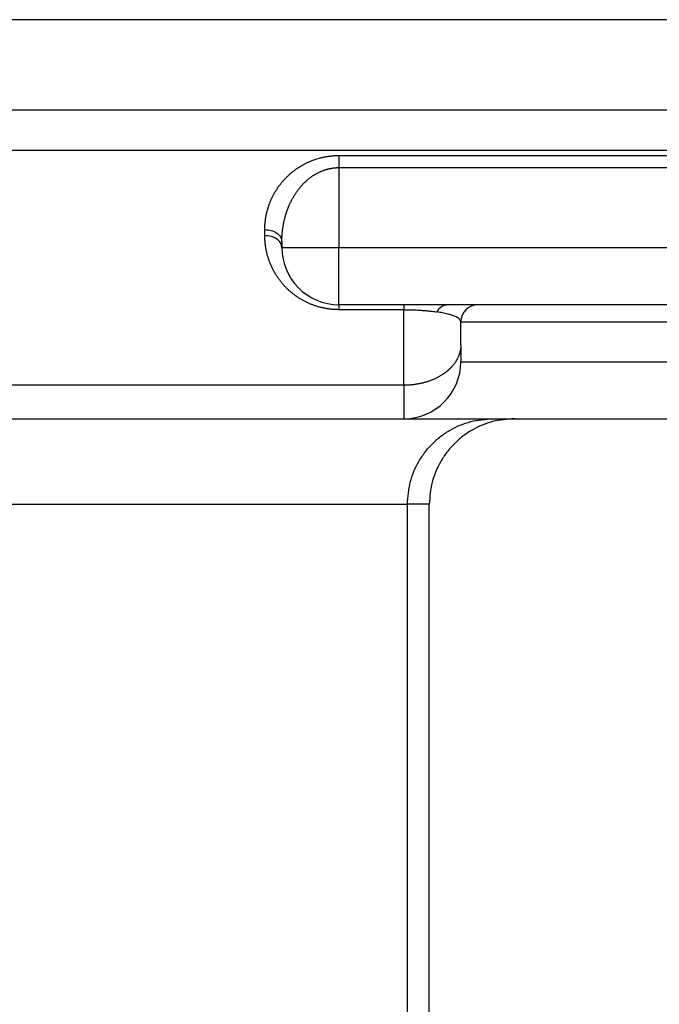
# Model space of a CAD drawing. Units: millimetres. Extents: x -285 to 270, y 13 to 414.
# Drawn here: x 81 to 92, y 237 to 254 of the extents above; entities that cross this region are included whole.
import ezdxf

# ---------------------------------------------------------------- set-up
doc = ezdxf.new("R2010")
doc.units = ezdxf.units.MM
doc.layers.add('1', color=7, linetype='Continuous')
doc.styles.add('CONVERTER_14', font='simplex.shx', dxfattribs={"width": 0.95})
doc.dimstyles.new('ME10_DIM_12', dxfattribs={"dimtxt": 3, "dimasz": 3, "dimexe": 1, "dimexo": 0.5, "dimgap": 2, "dimtad": 1, "dimzin": 12, "dimdsep": 46, "dimtxsty": 'CONVERTER_14', "dimsah": 1, "dimcen": 0.09, "dimclrd": 2, "dimclre": 2, "dimclrt": 4, "dimadec": 0, "dimazin": 0, "dimtfac": 1, "dimtdec": 4, "dimtix": 1, "dimtmove": 0, "dimatfit": 3, "dimfxl": 1, "dimtolj": 1, "dimtzin": 0, "dimarcsym": 0})
doc.dimstyles.new('ME10_DIM_13', dxfattribs={"dimtxt": 3, "dimasz": 3, "dimexe": 1, "dimexo": 0.5, "dimgap": 2, "dimtad": 1, "dimzin": 12, "dimdsep": 46, "dimtxsty": 'CONVERTER_14', "dimsah": 1, "dimcen": 0.09, "dimclrd": 2, "dimclre": 2, "dimclrt": 4, "dimadec": 0, "dimazin": 0, "dimtfac": 1, "dimtdec": 4, "dimtix": 1, "dimtmove": 0, "dimatfit": 3, "dimfxl": 1, "dimtolj": 1, "dimtzin": 0, "dimarcsym": 0})

# ---------------------------------------------------------------- blocks, each defined once
blk = doc.blocks.new('*D6')
at = {"layer": '1', "color": 2, "linetype": 'Continuous'}
for p, q in [((-17.738, 251.977), (-17.738, 199.196)), ((100.63, 251.977), (100.63, 199.196)), ((100.63, 200.196), (-17.738, 200.196))]:
    blk.add_line(p, q, dxfattribs=at)
at = {"layer": '1', "color": 2}
for points in [[(-14.738, 200.591), (-14.738, 199.801), (-17.738, 200.196)], [(97.63, 199.801), (97.63, 200.591), (100.63, 200.196)]]:
    blk.add_solid(points, dxfattribs=at)
at = {"layer": '1', "color": 4, "insert": (36.721, 202.496), "char_height": 3, "attachment_point": 7, "rotation": 0.0003, "line_spacing_factor": 0.60024, "style": 'CONVERTER_14'}
blk.add_mtext('118,5', dxfattribs=at)
blk = doc.blocks.new('*D7')
at = {"layer": '1', "color": 2, "linetype": 'Continuous'}
for p, q in [((85.064, 329.569), (146.652, 329.569)), ((145.652, 220.094), (145.652, 329.569)), ((81.704, 220.094), (146.652, 220.094))]:
    blk.add_line(p, q, dxfattribs=at)
at = {"layer": '1', "color": 2}
for points in [[(146.047, 326.569), (145.257, 326.569), (145.652, 329.569)], [(145.257, 223.094), (146.047, 223.094), (145.652, 220.094)]]:
    blk.add_solid(points, dxfattribs=at)
at = {"layer": '1', "color": 4, "insert": (143.652, 263.562), "char_height": 3, "attachment_point": 7, "rotation": 90, "line_spacing_factor": 0.60024, "style": 'CONVERTER_14'}
blk.add_mtext('110', dxfattribs=at)

msp = doc.modelspace()

# ---------------------------------------------------------------- linework, layer by layer
at = {"color": 7, "linetype": 'Continuous'}
for p, q in [((92.543, 254.094), (-9.651, 254.094)), ((85.613, 250.199), (85.613, 250.094)), ((87.753, 249.094), (86.613, 249.094)), ((88.51, 249.094), (87.753, 249.094)), ((89.053, 249.094), (88.51, 249.094)), ((91.798, 249.094), (89.053, 249.094)), ((92.648, 249.094), (91.798, 249.094)), ((88.753, 248.387), (88.753, 248.794)), ((88.753, 248.387), (88.753, 248.094)), ((80.817, 247.094), (87.753, 247.094)), ((87.753, 247.094), (89.314, 247.094)), ((89.314, 247.094), (89.7, 247.094)), ((89.7, 247.094), (93.753, 247.094)), ((88.199, 220.34), (88.199, 245.594))]:
    msp.add_line(p, q, dxfattribs=at)
at = {"color": 2, "linetype": 'Continuous'}
for p, q in [((86.613, 251.499), (86.613, 250.094)), ((85.313, 250.306), (85.313, 250.411)), ((86.613, 250.094), (85.613, 250.094)), ((86.613, 249.094), (86.613, 250.094)), ((93.037, 250.094), (86.613, 250.094)), ((87.753, 249.006), (86.613, 249.006)), ((87.753, 247.68), (87.753, 249.006)), ((88.753, 248.794), (93.753, 248.794)), ((88.753, 248.094), (93.753, 248.094)), ((87.753, 247.68), (87.753, 247.094)), ((80.817, 245.594), (87.815, 245.594)), ((88.199, 245.594), (87.815, 245.594)), ((87.815, 220.273), (87.815, 245.594))]:
    msp.add_line(p, q, dxfattribs=at)
at = {"color": 7, "linetype": 'Continuous'}
for centre, radius, start, end in [((86.613, 250.094), 1, 180, 270), ((89.053, 248.794), 0.3, 90.9501, 180), ((89.053, 248.794), 0.3, 90, 90.9501), ((87.753, 248.094), 1, 270, 0)]:
    msp.add_arc(centre, radius, start, end, dxfattribs=at)
at = {"color": 2, "linetype": 'Continuous'}
for points, knots in [([(92.823, 252.509), (92.792, 252.509), (92.731, 252.509), (92.663, 252.509), (92.616, 252.509), (92.593, 252.509), (92.569, 252.509), (92.544, 252.509), (92.519, 252.509), (92.493, 252.509), (92.467, 252.509), (92.432, 252.509), (92.389, 252.509), (92.336, 252.508), (92.284, 252.508), (92.24, 252.508), (92.205, 252.508), (92.179, 252.508), (92.153, 252.508), (92.126, 252.508), (92.1, 252.508), (92.074, 252.508), (92.048, 252.508), (92.021, 252.508), (91.995, 252.508), (91.969, 252.508), (91.943, 252.508), (91.916, 252.508), (91.89, 252.508), (91.864, 252.508), (91.838, 252.508), (91.803, 252.508), (91.759, 252.508), (91.706, 252.508), (91.654, 252.508), (91.584, 252.508), (91.496, 252.508), (91.391, 252.508), (91.286, 252.508), (91.076, 252.508), (90.761, 252.508), (90.34, 252.508), (89.92, 252.508), (89.36, 252.508), (88.659, 252.508), (87.819, 252.508), (86.978, 252.508), (85.857, 252.508), (84.456, 252.508), (82.775, 252.508), (81.094, 252.508), (79.413, 252.508), (77.732, 252.508), (76.05, 252.508), (74.369, 252.508), (72.128, 252.508), (69.326, 252.508), (67.084, 252.508), (65.963, 252.508)], [0, 0, 0, 0, 0.09138, 0.18276, 0.206131, 0.229502, 0.253741, 0.27798, 0.303428, 0.328876, 0.355123, 0.38137, 0.433877, 0.486385, 0.53887, 0.591355, 0.617589, 0.643823, 0.670053, 0.696284, 0.722518, 0.748751, 0.774991, 0.801231, 0.827482, 0.853733, 0.880002, 0.90627, 0.932539, 0.958809, 0.985077, 1.011345, 1.063881, 1.116417, 1.168953, 1.221489, 1.326562, 1.431634, 1.536706, 1.641778, 2.062067, 2.482356, 2.902645, 3.322935, 4.163513, 5.004091, 5.844669, 6.685247, 8.366403, 10.047559, 11.728716, 13.409872, 15.091028, 16.772184, 18.45334, 20.134497, 23.496809, 26.859121, 26.859121, 26.859121, 26.859121]), ([(92.93, 251.8), (92.887, 251.8), (92.801, 251.8), (92.705, 251.801), (92.641, 251.801), (92.61, 251.801), (92.58, 251.801), (92.555, 251.801), (92.536, 251.801), (92.522, 251.801), (92.508, 251.801), (92.495, 251.801), (92.482, 251.801), (92.468, 251.801), (92.455, 251.801), (92.411, 251.801), (92.337, 251.801), (92.232, 251.801), (92.127, 251.801), (92.039, 251.801), (91.969, 251.801), (91.916, 251.801), (91.864, 251.801), (91.811, 251.801), (91.759, 251.801), (91.706, 251.801), (91.654, 251.801), (91.584, 251.801), (91.496, 251.801), (91.391, 251.801), (91.286, 251.801), (91.076, 251.801), (90.761, 251.801), (90.34, 251.801), (89.92, 251.801), (89.36, 251.801), (88.659, 251.801), (87.819, 251.801), (86.978, 251.801), (85.857, 251.801), (84.456, 251.801), (82.775, 251.801), (81.094, 251.801), (79.413, 251.801), (77.732, 251.801), (76.05, 251.801), (74.369, 251.801), (72.968, 251.801), (71.848, 251.801), (71.007, 251.801), (70.166, 251.801), (69.046, 251.801), (67.645, 251.801), (66.524, 251.801), (65.963, 251.801)], [0, 0, 0, 0, 0.12894, 0.257879, 0.289197, 0.320515, 0.350319, 0.380123, 0.394279, 0.408435, 0.421997, 0.435559, 0.448704, 0.461848, 0.474985, 0.488121, 0.593275, 0.698429, 0.803633, 0.908837, 0.961392, 1.013946, 1.066479, 1.119013, 1.171549, 1.224085, 1.276621, 1.329157, 1.43423, 1.539302, 1.644374, 1.749446, 2.169735, 2.590024, 3.010313, 3.430603, 4.271181, 5.111759, 5.952337, 6.792915, 8.474071, 10.155227, 11.836384, 13.51754, 15.198696, 16.879852, 18.561008, 20.242165, 21.082743, 21.923321, 22.763899, 23.604477, 25.285633, 26.966789, 26.966789, 26.966789, 26.966789]), ([(85.313, 250.411), (85.313, 250.421), (85.313, 250.441), (85.314, 250.463), (85.314, 250.476), (85.314, 250.48), (85.315, 250.484), (85.315, 250.494), (85.316, 250.508), (85.318, 250.528), (85.32, 250.547), (85.322, 250.567), (85.324, 250.586), (85.327, 250.606), (85.33, 250.625), (85.334, 250.644), (85.337, 250.664), (85.341, 250.683), (85.346, 250.702), (85.35, 250.722), (85.355, 250.741), (85.36, 250.76), (85.366, 250.779), (85.372, 250.798), (85.378, 250.817), (85.384, 250.836), (85.391, 250.855), (85.398, 250.874), (85.405, 250.893), (85.413, 250.911), (85.421, 250.93), (85.429, 250.949), (85.438, 250.967), (85.446, 250.986), (85.456, 251.004), (85.465, 251.022), (85.475, 251.04), (85.484, 251.057), (85.495, 251.074), (85.505, 251.091), (85.516, 251.109), (85.527, 251.126), (85.538, 251.142), (85.55, 251.159), (85.561, 251.176), (85.574, 251.192), (85.586, 251.209), (85.599, 251.225), (85.612, 251.241), (85.626, 251.257), (85.64, 251.273), (85.654, 251.289), (85.668, 251.305), (85.683, 251.32), (85.698, 251.335), (85.714, 251.35), (85.73, 251.365), (85.746, 251.38), (85.762, 251.394), (85.779, 251.409), (85.796, 251.423), (85.814, 251.437), (85.832, 251.45), (85.85, 251.464), (85.868, 251.477), (85.887, 251.49), (85.907, 251.503), (85.926, 251.515), (85.946, 251.527), (85.965, 251.538), (85.985, 251.55), (86.006, 251.561), (86.026, 251.571), (86.047, 251.582), (86.069, 251.592), (86.098, 251.605), (86.134, 251.62), (86.18, 251.637), (86.226, 251.652), (86.265, 251.664), (86.296, 251.672), (86.319, 251.677), (86.343, 251.683), (86.367, 251.687), (86.39, 251.692), (86.414, 251.696), (86.438, 251.699), (86.463, 251.702), (86.487, 251.705), (86.511, 251.707), (86.536, 251.709), (86.561, 251.71), (86.587, 251.711), (86.604, 251.711), (86.613, 251.711)], [0, 0, 0, 0, 0.030158, 0.060317, 0.064752, 0.069187, 0.073624, 0.07806, 0.097596, 0.117132, 0.136698, 0.156263, 0.175859, 0.195455, 0.215101, 0.234747, 0.25444, 0.274132, 0.293895, 0.313658, 0.333472, 0.353285, 0.373191, 0.393097, 0.413081, 0.433065, 0.453164, 0.473263, 0.493455, 0.513647, 0.533977, 0.554307, 0.574749, 0.595191, 0.615797, 0.636402, 0.65627, 0.676138, 0.69618, 0.716222, 0.736399, 0.756575, 0.77695, 0.797325, 0.817847, 0.838368, 0.859114, 0.879859, 0.900772, 0.921684, 0.942848, 0.964011, 0.985291, 1.00657, 1.028127, 1.049683, 1.071435, 1.093187, 1.115243, 1.137298, 1.159551, 1.181804, 1.204385, 1.226967, 1.249766, 1.272565, 1.295714, 1.318863, 1.341612, 1.364361, 1.387457, 1.410553, 1.433848, 1.457143, 1.480806, 1.50447, 1.552368, 1.600271, 1.649399, 1.698523, 1.722393, 1.746261, 1.770392, 1.794522, 1.818752, 1.842981, 1.867388, 1.891794, 1.916258, 1.940724, 1.965285, 1.989844, 2.01592, 2.041996, 2.041996, 2.041996, 2.041996]), ([(86.613, 251.711), (86.627, 251.711), (86.656, 251.711), (86.903, 251.711), (87.354, 251.711), (88.01, 251.711), (88.666, 251.711), (89.216, 251.711), (89.66, 251.711), (89.998, 251.711), (90.337, 251.711), (90.619, 251.711), (90.845, 251.711), (91.014, 251.711), (91.183, 251.711), (91.324, 251.711), (91.437, 251.711), (91.522, 251.711), (91.607, 251.711), (91.677, 251.711), (91.734, 251.711), (91.776, 251.711), (91.818, 251.711), (91.853, 251.711), (91.882, 251.711), (91.903, 251.711), (91.924, 251.711), (91.945, 251.711), (91.966, 251.711), (91.987, 251.711), (92.009, 251.711), (92.037, 251.711), (92.072, 251.711), (92.114, 251.711), (92.157, 251.711), (92.199, 251.711), (92.241, 251.711), (92.283, 251.711), (92.326, 251.711), (92.382, 251.711), (92.453, 251.711), (92.537, 251.712), (92.622, 251.712), (92.691, 251.712), (92.744, 251.712), (92.78, 251.712), (92.817, 251.712), (92.856, 251.712), (92.897, 251.712), (92.926, 251.712), (92.941, 251.712)], [0, 0, 0, 0, 0.043122, 0.086243, 0.741837, 1.397431, 2.053025, 2.708619, 3.047196, 3.385773, 3.724351, 4.062928, 4.232216, 4.401505, 4.570794, 4.740082, 4.824727, 4.909371, 4.994015, 5.07866, 5.120982, 5.163304, 5.205626, 5.247948, 5.26911, 5.290271, 5.311432, 5.332593, 5.353751, 5.374909, 5.396064, 5.417218, 5.459494, 5.50177, 5.544042, 5.586315, 5.628601, 5.670888, 5.713181, 5.755474, 5.840121, 5.924768, 6.009435, 6.094102, 6.130931, 6.167761, 6.204596, 6.241432, 6.284729, 6.328025, 6.328025, 6.328025, 6.328025]), ([(86.613, 251.711), (86.613, 251.703), (86.613, 251.688), (86.613, 251.669), (86.613, 251.653), (86.613, 251.64), (86.613, 251.627), (86.613, 251.613), (86.613, 251.6), (86.613, 251.585), (86.613, 251.571), (86.613, 251.552), (86.613, 251.528), (86.613, 251.508), (86.613, 251.499)], [0, 0, 0, 0, 0.0224922, 0.0449845, 0.0576902, 0.0703958, 0.0838613, 0.0973267, 0.1113588, 0.1253908, 0.1397788, 0.1541669, 0.1831492, 0.2121315, 0.2121315, 0.2121315, 0.2121315]), ([(85.613, 250.199), (85.613, 250.212), (85.613, 250.238), (85.614, 250.271), (85.615, 250.299), (85.617, 250.32), (85.619, 250.343), (85.621, 250.365), (85.623, 250.389), (85.626, 250.412), (85.629, 250.436), (85.633, 250.46), (85.637, 250.483), (85.641, 250.505), (85.645, 250.526), (85.649, 250.547), (85.654, 250.567), (85.658, 250.586), (85.663, 250.605), (85.669, 250.629), (85.677, 250.658), (85.688, 250.694), (85.699, 250.728), (85.711, 250.762), (85.724, 250.795), (85.736, 250.825), (85.748, 250.851), (85.758, 250.873), (85.768, 250.895), (85.778, 250.916), (85.789, 250.936), (85.799, 250.955), (85.809, 250.973), (85.819, 250.99), (85.829, 251.007), (85.839, 251.023), (85.85, 251.04), (85.861, 251.057), (85.873, 251.074), (85.886, 251.091), (85.899, 251.109), (85.913, 251.128), (85.928, 251.146), (85.943, 251.165), (85.959, 251.183), (85.974, 251.2), (85.988, 251.214), (85.999, 251.226), (86.012, 251.238), (86.025, 251.251), (86.038, 251.263), (86.053, 251.276), (86.068, 251.289), (86.083, 251.302), (86.1, 251.315), (86.117, 251.328), (86.134, 251.34), (86.153, 251.353), (86.173, 251.366), (86.193, 251.379), (86.214, 251.391), (86.236, 251.403), (86.257, 251.414), (86.279, 251.424), (86.301, 251.434), (86.323, 251.443), (86.345, 251.452), (86.366, 251.459), (86.385, 251.465), (86.401, 251.469), (86.417, 251.474), (86.432, 251.477), (86.447, 251.481), (86.461, 251.484), (86.475, 251.486), (86.489, 251.489), (86.503, 251.491), (86.518, 251.493), (86.534, 251.495), (86.546, 251.496), (86.554, 251.497), (86.558, 251.497), (86.562, 251.497), (86.565, 251.497), (86.567, 251.497), (86.568, 251.497), (86.569, 251.497), (86.57, 251.498), (86.571, 251.498), (86.572, 251.498), (86.573, 251.498), (86.574, 251.498), (86.575, 251.498), (86.577, 251.498), (86.579, 251.498), (86.586, 251.498), (86.597, 251.498), (86.607, 251.499), (86.613, 251.499)], [0, 0, 0, 0, 0.039208, 0.078416, 0.099878, 0.12134, 0.143959, 0.166579, 0.190301, 0.214024, 0.238223, 0.262421, 0.285315, 0.308208, 0.329753, 0.351298, 0.371445, 0.391592, 0.410286, 0.42898, 0.46577, 0.502561, 0.538718, 0.574874, 0.610395, 0.645916, 0.670976, 0.696035, 0.719603, 0.743171, 0.765224, 0.787278, 0.807788, 0.828298, 0.847226, 0.866154, 0.885899, 0.905644, 0.926907, 0.94817, 0.970817, 0.993464, 1.017374, 1.041285, 1.066353, 1.091421, 1.1079, 1.124378, 1.142144, 1.15991, 1.178857, 1.197804, 1.217837, 1.23787, 1.258906, 1.279941, 1.301909, 1.323877, 1.348358, 1.372839, 1.397114, 1.42139, 1.44549, 1.46959, 1.493549, 1.517509, 1.541366, 1.565222, 1.582679, 1.600135, 1.616308, 1.63248, 1.647319, 1.662158, 1.675601, 1.689044, 1.70401, 1.718976, 1.735224, 1.751473, 1.755383, 1.759293, 1.763202, 1.767111, 1.768088, 1.769064, 1.770044, 1.771024, 1.772135, 1.773247, 1.774092, 1.774937, 1.776894, 1.77885, 1.780807, 1.782763, 1.798419, 1.814075, 1.814075, 1.814075, 1.814075]), ([(86.613, 251.499), (87.14, 251.499), (88.195, 251.499), (89.381, 251.499), (90.172, 251.499), (90.568, 251.499), (90.963, 251.499), (91.26, 251.499), (91.457, 251.499), (91.556, 251.499), (91.655, 251.499), (91.738, 251.499), (91.803, 251.499), (91.853, 251.499), (91.902, 251.499), (91.95, 251.499), (91.997, 251.499), (92.045, 251.499), (92.096, 251.499), (92.166, 251.499), (92.252, 251.499), (92.352, 251.499), (92.45, 251.499), (92.53, 251.499), (92.595, 251.499), (92.644, 251.5), (92.693, 251.5), (92.735, 251.5), (92.768, 251.5), (92.792, 251.5), (92.817, 251.5), (92.85, 251.5), (92.891, 251.5), (92.924, 251.5), (92.94, 251.5)], [0, 0, 0, 0, 1.58198, 3.163961, 3.559456, 3.954951, 4.350447, 4.745942, 4.844816, 4.94369, 5.042563, 5.141437, 5.190874, 5.240311, 5.289748, 5.339185, 5.384179, 5.429173, 5.483091, 5.53701, 5.639621, 5.742232, 5.837419, 5.932605, 5.982042, 6.031479, 6.080893, 6.130306, 6.155011, 6.179716, 6.204418, 6.229121, 6.278472, 6.327824, 6.327824, 6.327824, 6.327824]), ([(85.313, 250.411), (85.35, 250.408), (85.425, 250.402), (85.521, 250.358), (85.596, 250.289), (85.607, 250.229), (85.613, 250.199)], [0, 0, 0, 0, 0.1118029, 0.2235615, 0.3132007, 0.4025169, 0.4025169, 0.4025169, 0.4025169]), ([(85.613, 250.094), (85.607, 250.124), (85.596, 250.184), (85.521, 250.253), (85.425, 250.298), (85.35, 250.303), (85.313, 250.306)], [0, 0, 0, 0, 0.0893162, 0.1789554, 0.290714, 0.402517, 0.402517, 0.402517, 0.402517]), ([(86.613, 249.006), (86.604, 249.006), (86.586, 249.007), (86.563, 249.007), (86.544, 249.008), (86.527, 249.009), (86.511, 249.01), (86.493, 249.012), (86.472, 249.014), (86.45, 249.016), (86.428, 249.019), (86.404, 249.023), (86.378, 249.027), (86.351, 249.033), (86.324, 249.039), (86.297, 249.045), (86.27, 249.052), (86.244, 249.059), (86.218, 249.067), (86.192, 249.076), (86.166, 249.085), (86.141, 249.095), (86.117, 249.104), (86.092, 249.115), (86.068, 249.126), (86.044, 249.137), (86.021, 249.148), (85.998, 249.16), (85.976, 249.172), (85.955, 249.185), (85.934, 249.197), (85.914, 249.21), (85.893, 249.223), (85.874, 249.237), (85.854, 249.25), (85.835, 249.264), (85.816, 249.279), (85.798, 249.293), (85.78, 249.308), (85.762, 249.323), (85.745, 249.338), (85.728, 249.353), (85.712, 249.369), (85.696, 249.384), (85.681, 249.4), (85.666, 249.415), (85.652, 249.43), (85.639, 249.445), (85.625, 249.461), (85.612, 249.476), (85.599, 249.492), (85.587, 249.508), (85.574, 249.524), (85.562, 249.54), (85.551, 249.556), (85.539, 249.573), (85.528, 249.589), (85.518, 249.605), (85.507, 249.622), (85.497, 249.639), (85.487, 249.656), (85.477, 249.673), (85.468, 249.69), (85.459, 249.707), (85.45, 249.724), (85.442, 249.741), (85.434, 249.758), (85.426, 249.776), (85.418, 249.793), (85.411, 249.81), (85.404, 249.828), (85.397, 249.846), (85.39, 249.863), (85.384, 249.881), (85.378, 249.899), (85.372, 249.918), (85.366, 249.938), (85.359, 249.96), (85.354, 249.982), (85.348, 250.004), (85.343, 250.026), (85.338, 250.048), (85.334, 250.07), (85.33, 250.092), (85.327, 250.114), (85.324, 250.136), (85.321, 250.158), (85.319, 250.178), (85.317, 250.197), (85.316, 250.213), (85.315, 250.23), (85.314, 250.251), (85.313, 250.276), (85.313, 250.296), (85.313, 250.306)], [0, 0, 0, 0, 0.026284, 0.052568, 0.06898, 0.085392, 0.101767, 0.118142, 0.1405, 0.162859, 0.18509, 0.207321, 0.235352, 0.263384, 0.291121, 0.318859, 0.346417, 0.373975, 0.401158, 0.428341, 0.455335, 0.48233, 0.508904, 0.535478, 0.561807, 0.588136, 0.614031, 0.639926, 0.664649, 0.689372, 0.713696, 0.73802, 0.762104, 0.786187, 0.809892, 0.833596, 0.857081, 0.880566, 0.903697, 0.926829, 0.949736, 0.972643, 0.995228, 1.017812, 1.038735, 1.059659, 1.080324, 1.10099, 1.121487, 1.141984, 1.16225, 1.182516, 1.202632, 1.222748, 1.242657, 1.262566, 1.282336, 1.302105, 1.321691, 1.341277, 1.360768, 1.380258, 1.399587, 1.418917, 1.438135, 1.457353, 1.476432, 1.495511, 1.514495, 1.533479, 1.552344, 1.571208, 1.58999, 1.608773, 1.627454, 1.646136, 1.668843, 1.69155, 1.714138, 1.736727, 1.759237, 1.781747, 1.804169, 1.826592, 1.84896, 1.871329, 1.893642, 1.915953, 1.932445, 1.948936, 1.96541, 1.981883, 2.011943, 2.042003, 2.042003, 2.042003, 2.042003]), ([(86.613, 249.094), (86.613, 249.09), (86.613, 249.083), (86.613, 249.064), (86.613, 249.039), (86.613, 249.017), (86.613, 249.006)], [0, 0, 0, 0, 0.01141805, 0.0228361, 0.05535203, 0.08786796, 0.08786796, 0.08786796, 0.08786796]), ([(87.753, 249.094), (87.753, 249.094), (87.753, 249.094), (87.753, 249.094), (87.753, 249.094), (87.753, 249.094), (87.753, 249.094), (87.753, 249.093), (87.753, 249.093), (87.753, 249.093), (87.753, 249.093), (87.753, 249.093), (87.753, 249.093), (87.753, 249.092), (87.753, 249.092), (87.753, 249.092), (87.753, 249.092), (87.753, 249.091), (87.753, 249.091), (87.753, 249.091), (87.753, 249.09), (87.753, 249.09), (87.753, 249.09), (87.753, 249.089), (87.753, 249.089), (87.753, 249.088), (87.753, 249.088), (87.753, 249.087), (87.753, 249.087), (87.753, 249.086), (87.753, 249.086), (87.753, 249.085), (87.753, 249.085), (87.753, 249.084), (87.753, 249.084), (87.753, 249.083), (87.753, 249.082), (87.753, 249.082), (87.753, 249.081), (87.753, 249.08), (87.753, 249.08), (87.753, 249.079), (87.753, 249.078), (87.753, 249.078), (87.753, 249.077), (87.753, 249.076), (87.753, 249.075), (87.753, 249.075), (87.753, 249.074), (87.753, 249.073), (87.753, 249.072), (87.753, 249.071), (87.753, 249.07), (87.753, 249.069), (87.753, 249.068), (87.753, 249.067), (87.753, 249.066), (87.753, 249.065), (87.753, 249.064), (87.753, 249.063), (87.753, 249.062), (87.753, 249.061), (87.753, 249.06), (87.753, 249.059), (87.753, 249.058), (87.753, 249.057), (87.753, 249.056), (87.753, 249.055), (87.753, 249.053), (87.753, 249.052), (87.753, 249.051), (87.753, 249.05), (87.753, 249.049), (87.753, 249.047), (87.753, 249.046), (87.753, 249.045), (87.753, 249.043), (87.753, 249.042), (87.753, 249.041), (87.753, 249.039), (87.753, 249.038), (87.753, 249.037), (87.753, 249.035), (87.753, 249.034), (87.753, 249.033), (87.753, 249.031), (87.753, 249.03), (87.753, 249.028), (87.753, 249.027), (87.753, 249.025), (87.753, 249.024), (87.753, 249.022), (87.753, 249.021), (87.753, 249.019), (87.753, 249.018), (87.753, 249.016), (87.753, 249.014), (87.753, 249.012), (87.753, 249.009), (87.753, 249.007), (87.753, 249.006)], [0, 0, 0, 0, 0.0000688, 0.00013763, 0.00022349, 0.00030935, 0.00042941, 0.00054948, 0.00070368, 0.00085788, 0.00104614, 0.0012344, 0.00145664, 0.00167888, 0.00193503, 0.00219117, 0.00248115, 0.00277113, 0.00309487, 0.0034186, 0.00377602, 0.00413343, 0.00452445, 0.00491547, 0.00534002, 0.00576457, 0.00622257, 0.00668057, 0.00717195, 0.00766333, 0.00818802, 0.0087127, 0.00927061, 0.00982851, 0.01041957, 0.01101063, 0.01163477, 0.0122589, 0.01291604, 0.01357317, 0.01426323, 0.01495328, 0.01567619, 0.0163991, 0.01715478, 0.01791046, 0.01869883, 0.01948721, 0.0203082, 0.0211292, 0.02198274, 0.02283629, 0.02375768, 0.02467908, 0.02563393, 0.02658878, 0.02757686, 0.02856493, 0.02958598, 0.03060703, 0.03166082, 0.0327146, 0.03380088, 0.03488716, 0.03600568, 0.03712421, 0.03827474, 0.03942528, 0.04060757, 0.04178987, 0.04300369, 0.04421752, 0.04546262, 0.04670772, 0.04798386, 0.04926, 0.05056694, 0.05187387, 0.05321136, 0.05454885, 0.05591665, 0.05728445, 0.05868232, 0.06008019, 0.06150789, 0.06293559, 0.06439287, 0.06585015, 0.06733677, 0.06882339, 0.07033912, 0.07185484, 0.07339942, 0.074944, 0.07651719, 0.07809039, 0.07969196, 0.08129353, 0.08458081, 0.0878681, 0.0878681, 0.0878681, 0.0878681]), ([(87.753, 249.006), (87.756, 249.006), (87.763, 249.006), (87.771, 249.006), (87.776, 249.006), (87.779, 249.006), (87.781, 249.006), (87.784, 249.006), (87.787, 249.006), (87.79, 249.006), (87.792, 249.006), (87.797, 249.006), (87.804, 249.006), (87.815, 249.006), (87.825, 249.006), (87.839, 249.005), (87.855, 249.005), (87.876, 249.005), (87.896, 249.004), (87.924, 249.003), (87.957, 249.002), (87.996, 249), (88.035, 248.998), (88.072, 248.995), (88.107, 248.992), (88.139, 248.99), (88.169, 248.987), (88.198, 248.984), (88.225, 248.981), (88.257, 248.977), (88.293, 248.973), (88.321, 248.969), (88.335, 248.967)], [0, 0, 0, 0, 0.0104465, 0.020893, 0.0235034, 0.0261139, 0.0287229, 0.0313319, 0.0345685, 0.0378051, 0.0397802, 0.0417553, 0.051747, 0.0617387, 0.0725238, 0.0833089, 0.1028538, 0.1223987, 0.1438391, 0.1652795, 0.20448, 0.2436807, 0.2823538, 0.3210268, 0.3543257, 0.3876245, 0.4174673, 0.4473101, 0.4736602, 0.5000103, 0.5420677, 0.584125, 0.584125, 0.584125, 0.584125]), ([(88.335, 248.967), (88.337, 248.971), (88.342, 248.981), (88.349, 248.992), (88.355, 249), (88.359, 249.007), (88.364, 249.013), (88.368, 249.019), (88.373, 249.025), (88.378, 249.031), (88.383, 249.036), (88.389, 249.041), (88.394, 249.047), (88.4, 249.051), (88.405, 249.056), (88.411, 249.06), (88.417, 249.064), (88.423, 249.068), (88.429, 249.072), (88.435, 249.075), (88.441, 249.078), (88.447, 249.081), (88.453, 249.084), (88.46, 249.086), (88.466, 249.088), (88.472, 249.089), (88.478, 249.091), (88.487, 249.092), (88.497, 249.094), (88.505, 249.094), (88.51, 249.094)], [0, 0, 0, 0, 0.0157504, 0.0315008, 0.0392971, 0.0470934, 0.0548085, 0.0625236, 0.070139, 0.0777543, 0.0852539, 0.0927534, 0.1001242, 0.1074951, 0.1147278, 0.1219606, 0.1290495, 0.1361384, 0.1430816, 0.1500247, 0.1568239, 0.163623, 0.1702831, 0.1769432, 0.183472, 0.1900009, 0.1964085, 0.2028161, 0.2153109, 0.2278056, 0.2278056, 0.2278056, 0.2278056]), ([(88.753, 248.794), (88.742, 248.815), (88.722, 248.858), (88.665, 248.881), (88.622, 248.899), (88.59, 248.91), (88.558, 248.92), (88.505, 248.934), (88.431, 248.951), (88.367, 248.961), (88.335, 248.967)], [0, 0, 0, 0, 0.0684753, 0.1386829, 0.1735153, 0.2079706, 0.2410827, 0.2742982, 0.3716845, 0.4691052, 0.4691052, 0.4691052, 0.4691052]), ([(88.753, 248.387), (88.752, 248.376), (88.752, 248.355), (88.749, 248.329), (88.746, 248.307), (88.743, 248.291), (88.74, 248.275), (88.736, 248.258), (88.731, 248.242), (88.726, 248.225), (88.72, 248.209), (88.714, 248.192), (88.707, 248.176), (88.699, 248.159), (88.691, 248.143), (88.682, 248.127), (88.673, 248.11), (88.663, 248.094), (88.652, 248.078), (88.641, 248.062), (88.629, 248.046), (88.616, 248.031), (88.603, 248.015), (88.592, 248.002), (88.582, 247.992), (88.575, 247.985), (88.568, 247.978), (88.56, 247.97), (88.553, 247.963), (88.545, 247.956), (88.537, 247.948), (88.529, 247.941), (88.521, 247.934), (88.512, 247.927), (88.504, 247.92), (88.495, 247.913), (88.487, 247.907), (88.478, 247.9), (88.469, 247.893), (88.457, 247.885), (88.441, 247.874), (88.422, 247.862), (88.403, 247.85), (88.383, 247.838), (88.363, 247.827), (88.342, 247.816), (88.321, 247.805), (88.3, 247.795), (88.278, 247.785), (88.256, 247.776), (88.234, 247.767), (88.212, 247.759), (88.189, 247.751), (88.167, 247.743), (88.144, 247.736), (88.121, 247.729), (88.098, 247.723), (88.074, 247.717), (88.051, 247.712), (88.028, 247.707), (88.004, 247.703), (87.981, 247.699), (87.958, 247.695), (87.935, 247.692), (87.911, 247.689), (87.888, 247.686), (87.865, 247.684), (87.835, 247.682), (87.798, 247.68), (87.768, 247.68), (87.753, 247.68)], [0, 0, 0, 0, 0.031853, 0.063706, 0.080124, 0.096543, 0.113323, 0.130104, 0.147271, 0.164439, 0.182019, 0.1996, 0.217615, 0.235631, 0.254102, 0.272574, 0.291517, 0.31046, 0.329886, 0.349312, 0.369227, 0.389142, 0.409546, 0.429949, 0.440333, 0.450716, 0.461218, 0.471721, 0.48234, 0.49296, 0.503694, 0.514428, 0.525274, 0.536121, 0.547076, 0.55803, 0.569091, 0.580151, 0.591312, 0.602473, 0.62508, 0.647687, 0.670641, 0.693595, 0.716852, 0.740108, 0.763617, 0.787127, 0.810836, 0.834546, 0.858401, 0.882256, 0.906198, 0.930141, 0.954113, 0.978085, 1.00203, 1.025974, 1.049834, 1.073694, 1.097413, 1.121133, 1.144659, 1.168186, 1.19147, 1.214754, 1.23775, 1.260745, 1.305701, 1.350656, 1.350656, 1.350656, 1.350656]), ([(87.815, 245.594), (87.825, 245.725), (87.845, 245.987), (87.976, 246.292), (88.121, 246.51), (88.251, 246.658), (88.399, 246.788), (88.617, 246.932), (88.922, 247.064), (89.183, 247.084), (89.314, 247.094)], [0, 0, 0, 0, 0.391568, 0.783135, 0.979311, 1.175503, 1.371677, 1.567836, 1.959291, 2.350746, 2.350746, 2.350746, 2.350746])]:
    msp.add_open_spline(points, degree=3, knots=knots, dxfattribs=at)
at = {"color": 7, "linetype": 'Continuous'}
for points, knots in [([(91.798, 249.094), (91.791, 249.094), (91.777, 249.094), (91.758, 249.094), (91.744, 249.094), (91.733, 249.094), (91.722, 249.094), (91.711, 249.094), (91.7, 249.094), (91.69, 249.094), (91.679, 249.094), (91.668, 249.094), (91.657, 249.094), (91.646, 249.094), (91.636, 249.094), (91.625, 249.094), (91.614, 249.094), (91.603, 249.094), (91.593, 249.094), (91.582, 249.094), (91.571, 249.094), (91.561, 249.094), (91.55, 249.094), (91.539, 249.094), (91.529, 249.094), (91.518, 249.094), (91.507, 249.094), (91.497, 249.094), (91.486, 249.094), (91.476, 249.094), (91.465, 249.094), (91.454, 249.094), (91.444, 249.094), (91.433, 249.094), (91.423, 249.094), (91.412, 249.094), (91.402, 249.094), (91.391, 249.094), (91.381, 249.094), (91.371, 249.094), (91.36, 249.094), (91.35, 249.094), (91.339, 249.094), (91.329, 249.094), (91.318, 249.094), (91.308, 249.094), (91.298, 249.094), (91.287, 249.094), (91.277, 249.094), (91.267, 249.094), (91.256, 249.094), (91.246, 249.094), (91.236, 249.094), (91.226, 249.094), (91.215, 249.094), (91.205, 249.094), (91.195, 249.094), (91.185, 249.094), (91.174, 249.094), (91.164, 249.094), (91.154, 249.094), (91.144, 249.094), (91.134, 249.094), (91.124, 249.094), (91.113, 249.094), (91.103, 249.094), (91.093, 249.094), (91.083, 249.094), (91.073, 249.094), (91.063, 249.094), (91.053, 249.094), (91.043, 249.094), (91.033, 249.094), (91.023, 249.094), (91.013, 249.094), (91.003, 249.094), (90.993, 249.094), (90.983, 249.094), (90.973, 249.094), (90.963, 249.094), (90.953, 249.094), (90.943, 249.094), (90.933, 249.094), (90.924, 249.094), (90.914, 249.094), (90.904, 249.094), (90.894, 249.094), (90.884, 249.094), (90.874, 249.094), (90.865, 249.094), (90.855, 249.094), (90.845, 249.094), (90.835, 249.094), (90.826, 249.094), (90.816, 249.094), (90.806, 249.094), (90.797, 249.094), (90.787, 249.094), (90.777, 249.094), (90.768, 249.094), (90.758, 249.094), (90.748, 249.094), (90.739, 249.094), (90.729, 249.094), (90.719, 249.094), (90.71, 249.094), (90.7, 249.094), (90.691, 249.094), (90.681, 249.094), (90.672, 249.094), (90.664, 249.094), (90.656, 249.094), (90.648, 249.094), (90.64, 249.094), (90.632, 249.094), (90.623, 249.094), (90.615, 249.094), (90.607, 249.094), (90.599, 249.094), (90.591, 249.094), (90.584, 249.094), (90.576, 249.094), (90.568, 249.094), (90.56, 249.094), (90.552, 249.094), (90.544, 249.094), (90.536, 249.094), (90.528, 249.094), (90.52, 249.094), (90.512, 249.094), (90.504, 249.094), (90.496, 249.094), (90.489, 249.094), (90.481, 249.094), (90.473, 249.094), (90.465, 249.094), (90.457, 249.094), (90.449, 249.094), (90.442, 249.094), (90.434, 249.094), (90.426, 249.094), (90.418, 249.094), (90.411, 249.094), (90.403, 249.094), (90.395, 249.094), (90.387, 249.094), (90.38, 249.094), (90.372, 249.094), (90.364, 249.094), (90.357, 249.094), (90.349, 249.094), (90.341, 249.094), (90.334, 249.094), (90.326, 249.094), (90.319, 249.094), (90.311, 249.094), (90.303, 249.094), (90.296, 249.094), (90.288, 249.094), (90.281, 249.094), (90.273, 249.094), (90.266, 249.094), (90.258, 249.094), (90.25, 249.094), (90.243, 249.094), (90.235, 249.094), (90.228, 249.094), (90.221, 249.094), (90.213, 249.094), (90.206, 249.094), (90.198, 249.094), (90.191, 249.094), (90.183, 249.094), (90.176, 249.094), (90.169, 249.094), (90.161, 249.094), (90.154, 249.094), (90.147, 249.094), (90.139, 249.094), (90.132, 249.094), (90.125, 249.094), (90.117, 249.094), (90.11, 249.094), (90.103, 249.094), (90.095, 249.094), (90.088, 249.094), (90.081, 249.094), (90.074, 249.094), (90.067, 249.094), (90.059, 249.094), (90.052, 249.094), (90.045, 249.094), (90.038, 249.094), (90.031, 249.094), (90.023, 249.094), (90.016, 249.094), (90.009, 249.094), (90.002, 249.094), (89.995, 249.094), (89.988, 249.094), (89.981, 249.094), (89.974, 249.094), (89.967, 249.094), (89.96, 249.094), (89.953, 249.094), (89.946, 249.094), (89.939, 249.094), (89.932, 249.094), (89.925, 249.094), (89.918, 249.094), (89.911, 249.094), (89.904, 249.094), (89.897, 249.094), (89.89, 249.094), (89.883, 249.094), (89.877, 249.094), (89.87, 249.094), (89.863, 249.094), (89.856, 249.094), (89.849, 249.094), (89.842, 249.094), (89.836, 249.094), (89.829, 249.094), (89.822, 249.094), (89.815, 249.094), (89.809, 249.094), (89.802, 249.094), (89.796, 249.094), (89.792, 249.094), (89.788, 249.094), (89.784, 249.094), (89.781, 249.094), (89.777, 249.094), (89.774, 249.094), (89.77, 249.094), (89.766, 249.094), (89.762, 249.094), (89.759, 249.094), (89.755, 249.094), (89.751, 249.094), (89.748, 249.094), (89.744, 249.094), (89.74, 249.094), (89.736, 249.094), (89.733, 249.094), (89.729, 249.094), (89.725, 249.094), (89.721, 249.094), (89.717, 249.094), (89.713, 249.094), (89.71, 249.094), (89.706, 249.094), (89.702, 249.094), (89.698, 249.094), (89.694, 249.094), (89.69, 249.094), (89.686, 249.094), (89.682, 249.094), (89.678, 249.094), (89.675, 249.094), (89.671, 249.094), (89.667, 249.094), (89.663, 249.094), (89.659, 249.094), (89.655, 249.094), (89.651, 249.094), (89.647, 249.094), (89.643, 249.094), (89.639, 249.094), (89.635, 249.094), (89.631, 249.094), (89.627, 249.094), (89.623, 249.094), (89.619, 249.094), (89.615, 249.094), (89.611, 249.094), (89.607, 249.094), (89.603, 249.094), (89.599, 249.094), (89.595, 249.094), (89.591, 249.094), (89.587, 249.094), (89.583, 249.094), (89.579, 249.094), (89.574, 249.094), (89.57, 249.094), (89.566, 249.094), (89.562, 249.094), (89.558, 249.094), (89.554, 249.094), (89.55, 249.094), (89.546, 249.094), (89.542, 249.094), (89.538, 249.094), (89.534, 249.094), (89.53, 249.094), (89.526, 249.094), (89.522, 249.094), (89.517, 249.094), (89.513, 249.094), (89.509, 249.094), (89.505, 249.094), (89.501, 249.094), (89.497, 249.094), (89.493, 249.094), (89.489, 249.094), (89.485, 249.094), (89.481, 249.094), (89.477, 249.094), (89.473, 249.094), (89.469, 249.094), (89.464, 249.094), (89.46, 249.094), (89.456, 249.094), (89.452, 249.094), (89.448, 249.094), (89.444, 249.094), (89.44, 249.094), (89.436, 249.094), (89.432, 249.094), (89.428, 249.094), (89.424, 249.094), (89.42, 249.094), (89.416, 249.094), (89.412, 249.094), (89.408, 249.094), (89.404, 249.094), (89.4, 249.094), (89.396, 249.094), (89.392, 249.094), (89.388, 249.094), (89.384, 249.094), (89.38, 249.094), (89.376, 249.094), (89.372, 249.094), (89.368, 249.094), (89.364, 249.094), (89.36, 249.094), (89.356, 249.094), (89.352, 249.094), (89.348, 249.094), (89.344, 249.094), (89.34, 249.094), (89.336, 249.094), (89.333, 249.094), (89.329, 249.094), (89.325, 249.094), (89.321, 249.094), (89.317, 249.094), (89.313, 249.094), (89.309, 249.094), (89.306, 249.094), (89.302, 249.094), (89.298, 249.094), (89.294, 249.094), (89.29, 249.094), (89.287, 249.094), (89.283, 249.094), (89.279, 249.094), (89.275, 249.094), (89.272, 249.094), (89.268, 249.094), (89.264, 249.094), (89.261, 249.094), (89.257, 249.094), (89.253, 249.094), (89.249, 249.094), (89.246, 249.094), (89.242, 249.094), (89.24, 249.094), (89.238, 249.094), (89.237, 249.094), (89.237, 249.094), (89.236, 249.094), (89.235, 249.094), (89.235, 249.094), (89.234, 249.094), (89.233, 249.094), (89.233, 249.094), (89.232, 249.094), (89.231, 249.094), (89.23, 249.094), (89.23, 249.094), (89.229, 249.094), (89.228, 249.094), (89.227, 249.094), (89.227, 249.094), (89.226, 249.094), (89.225, 249.094), (89.224, 249.094), (89.223, 249.094), (89.222, 249.094), (89.221, 249.094), (89.221, 249.094), (89.22, 249.094), (89.219, 249.094), (89.218, 249.094), (89.217, 249.094), (89.216, 249.094), (89.215, 249.094), (89.214, 249.094), (89.213, 249.094), (89.212, 249.094), (89.211, 249.094), (89.21, 249.094), (89.209, 249.094), (89.208, 249.094), (89.207, 249.094), (89.206, 249.094), (89.205, 249.094), (89.204, 249.094), (89.203, 249.094), (89.202, 249.094), (89.201, 249.094), (89.2, 249.094), (89.199, 249.094), (89.198, 249.094), (89.197, 249.094), (89.195, 249.094), (89.194, 249.094), (89.193, 249.094), (89.192, 249.094), (89.191, 249.094), (89.19, 249.094), (89.189, 249.094), (89.188, 249.094), (89.186, 249.094), (89.185, 249.094), (89.184, 249.094), (89.183, 249.094), (89.182, 249.094), (89.181, 249.094), (89.179, 249.094), (89.178, 249.094), (89.177, 249.094), (89.176, 249.094), (89.175, 249.094), (89.173, 249.094), (89.172, 249.094), (89.171, 249.094), (89.17, 249.094), (89.169, 249.094), (89.167, 249.094), (89.166, 249.094), (89.165, 249.094), (89.164, 249.094), (89.163, 249.094), (89.161, 249.094), (89.16, 249.094), (89.159, 249.094), (89.158, 249.094), (89.156, 249.094), (89.155, 249.094), (89.154, 249.094), (89.153, 249.094), (89.151, 249.094), (89.15, 249.094), (89.149, 249.094), (89.148, 249.094), (89.146, 249.094), (89.145, 249.094), (89.144, 249.094), (89.143, 249.094), (89.141, 249.094), (89.14, 249.094), (89.139, 249.094), (89.138, 249.094), (89.136, 249.094), (89.135, 249.094), (89.134, 249.094), (89.133, 249.094), (89.131, 249.094), (89.13, 249.094), (89.129, 249.094), (89.128, 249.094), (89.126, 249.094), (89.125, 249.094), (89.124, 249.094), (89.123, 249.094), (89.122, 249.094), (89.12, 249.094), (89.119, 249.094), (89.118, 249.094), (89.117, 249.094), (89.115, 249.094), (89.114, 249.094), (89.113, 249.094), (89.112, 249.094), (89.111, 249.094), (89.109, 249.094), (89.108, 249.094), (89.107, 249.094), (89.106, 249.094), (89.105, 249.094), (89.103, 249.094), (89.102, 249.094), (89.101, 249.094), (89.1, 249.094), (89.099, 249.094), (89.098, 249.094), (89.097, 249.094), (89.095, 249.094), (89.094, 249.094), (89.093, 249.094), (89.092, 249.094), (89.091, 249.094), (89.09, 249.094), (89.089, 249.094), (89.088, 249.094), (89.087, 249.094), (89.086, 249.094), (89.085, 249.094), (89.084, 249.094), (89.083, 249.094), (89.082, 249.094), (89.081, 249.094), (89.08, 249.094), (89.079, 249.094), (89.079, 249.094), (89.078, 249.094), (89.077, 249.094), (89.076, 249.094), (89.075, 249.094), (89.074, 249.094), (89.074, 249.094), (89.073, 249.094), (89.072, 249.094), (89.071, 249.094), (89.07, 249.094), (89.07, 249.094), (89.069, 249.094), (89.068, 249.094), (89.067, 249.094), (89.067, 249.094), (89.066, 249.094), (89.065, 249.094), (89.065, 249.094), (89.064, 249.094), (89.064, 249.094), (89.063, 249.094), (89.062, 249.094), (89.062, 249.094), (89.061, 249.094), (89.061, 249.094), (89.06, 249.094), (89.059, 249.094), (89.059, 249.094), (89.059, 249.094), (89.058, 249.094), (89.058, 249.094), (89.057, 249.094), (89.057, 249.094), (89.056, 249.094), (89.056, 249.094), (89.056, 249.094), (89.055, 249.094), (89.055, 249.094), (89.054, 249.094), (89.054, 249.094), (89.053, 249.094), (89.053, 249.094), (89.053, 249.094), (89.052, 249.094), (89.052, 249.094), (89.051, 249.094), (89.051, 249.094), (89.051, 249.094), (89.05, 249.094), (89.05, 249.094), (89.05, 249.094), (89.05, 249.094), (89.05, 249.094), (89.049, 249.094), (89.049, 249.094), (89.049, 249.094), (89.049, 249.094), (89.049, 249.094), (89.049, 249.094), (89.048, 249.094), (89.048, 249.094), (89.048, 249.094), (89.048, 249.094), (89.048, 249.094), (89.048, 249.094), (89.048, 249.094), (89.048, 249.094), (89.048, 249.094), (89.048, 249.094), (89.048, 249.094), (89.048, 249.094), (89.048, 249.094), (89.048, 249.094), (89.048, 249.094)], [0, 0, 0, 0, 0.021848, 0.043695, 0.054582, 0.065469, 0.076331, 0.087193, 0.09803, 0.108868, 0.11968, 0.130492, 0.14128, 0.152067, 0.162829, 0.173592, 0.184329, 0.195066, 0.205778, 0.216491, 0.227178, 0.237865, 0.248526, 0.259188, 0.269825, 0.280461, 0.291072, 0.301683, 0.312269, 0.322854, 0.333415, 0.343975, 0.35451, 0.365044, 0.375553, 0.386062, 0.396546, 0.407029, 0.417487, 0.427945, 0.438376, 0.448808, 0.459214, 0.469621, 0.480001, 0.490381, 0.500735, 0.51109, 0.521418, 0.531746, 0.542048, 0.55235, 0.562626, 0.572903, 0.583152, 0.593402, 0.603626, 0.61385, 0.624047, 0.634244, 0.644415, 0.654586, 0.664731, 0.674875, 0.684993, 0.695111, 0.705203, 0.715295, 0.725359, 0.735424, 0.745463, 0.755501, 0.765513, 0.775524, 0.785509, 0.795494, 0.805452, 0.81541, 0.825341, 0.835272, 0.845176, 0.85508, 0.864957, 0.874834, 0.884685, 0.894535, 0.904358, 0.914181, 0.923976, 0.933772, 0.943541, 0.953309, 0.96305, 0.972792, 0.982505, 0.992219, 1.001906, 1.011592, 1.021251, 1.03091, 1.040541, 1.050173, 1.059777, 1.069381, 1.078957, 1.088533, 1.098081, 1.10763, 1.117151, 1.126671, 1.134741, 1.14281, 1.15086, 1.15891, 1.16694, 1.17497, 1.182981, 1.190992, 1.198983, 1.206974, 1.214945, 1.222916, 1.230867, 1.238818, 1.246748, 1.254679, 1.262589, 1.2705, 1.27839, 1.286279, 1.294149, 1.302018, 1.309866, 1.317714, 1.325542, 1.333369, 1.341175, 1.348982, 1.356767, 1.364552, 1.372316, 1.380079, 1.387821, 1.395563, 1.403284, 1.411004, 1.418703, 1.426402, 1.434078, 1.441755, 1.449409, 1.457064, 1.464696, 1.472328, 1.479938, 1.487548, 1.495135, 1.502723, 1.510287, 1.517852, 1.525394, 1.532935, 1.540454, 1.547973, 1.555469, 1.562964, 1.570437, 1.577909, 1.585358, 1.592807, 1.600232, 1.607658, 1.615059, 1.622461, 1.629839, 1.637216, 1.64457, 1.651924, 1.659254, 1.666583, 1.673889, 1.681194, 1.688475, 1.695756, 1.703012, 1.710268, 1.7175, 1.724732, 1.731938, 1.739145, 1.746327, 1.753508, 1.760665, 1.767821, 1.774953, 1.782084, 1.78919, 1.796295, 1.803375, 1.810456, 1.81751, 1.824564, 1.831593, 1.838621, 1.845624, 1.852626, 1.859603, 1.866579, 1.873529, 1.880479, 1.887402, 1.894326, 1.901223, 1.908119, 1.91499, 1.92186, 1.928703, 1.935546, 1.942362, 1.949178, 1.955967, 1.962756, 1.969518, 1.976279, 1.983013, 1.989747, 1.996454, 2.00316, 2.006759, 2.010357, 2.013982, 2.017608, 2.021259, 2.02491, 2.028586, 2.032263, 2.035964, 2.039665, 2.04339, 2.047114, 2.050862, 2.05461, 2.05838, 2.06215, 2.065941, 2.069732, 2.073544, 2.077357, 2.081189, 2.08502, 2.088872, 2.092723, 2.096592, 2.100462, 2.104349, 2.108236, 2.11214, 2.116044, 2.119964, 2.123884, 2.127819, 2.131755, 2.135705, 2.139655, 2.143618, 2.147582, 2.151559, 2.155536, 2.159525, 2.163514, 2.167514, 2.171515, 2.175526, 2.179537, 2.183559, 2.18758, 2.19161, 2.195641, 2.19968, 2.203718, 2.207765, 2.211812, 2.215865, 2.219919, 2.223978, 2.228038, 2.232103, 2.236168, 2.240237, 2.244307, 2.24838, 2.252454, 2.25653, 2.260607, 2.264686, 2.268764, 2.272845, 2.276925, 2.281006, 2.285088, 2.289169, 2.29325, 2.297331, 2.301411, 2.30549, 2.309569, 2.313646, 2.317722, 2.321796, 2.32587, 2.329939, 2.334009, 2.338075, 2.34214, 2.3462, 2.35026, 2.354314, 2.358367, 2.362414, 2.366461, 2.370501, 2.37454, 2.378571, 2.382602, 2.386624, 2.390646, 2.394657, 2.398669, 2.40267, 2.406672, 2.410661, 2.414651, 2.418629, 2.422606, 2.426571, 2.430535, 2.434486, 2.438437, 2.442373, 2.446309, 2.45023, 2.454151, 2.458056, 2.461961, 2.465849, 2.469737, 2.473608, 2.477479, 2.481331, 2.485183, 2.489016, 2.492849, 2.496663, 2.500476, 2.504268, 2.508061, 2.511832, 2.515603, 2.519352, 2.523102, 2.526828, 2.530554, 2.534256, 2.537959, 2.541637, 2.545315, 2.548967, 2.55262, 2.556247, 2.559873, 2.560483, 2.561093, 2.561731, 2.562368, 2.563032, 2.563696, 2.564387, 2.565078, 2.565794, 2.56651, 2.567252, 2.567993, 2.568759, 2.569525, 2.570314, 2.571104, 2.571917, 2.57273, 2.573566, 2.574401, 2.575259, 2.576117, 2.576996, 2.577875, 2.578775, 2.579676, 2.580596, 2.581516, 2.582456, 2.583396, 2.584355, 2.585314, 2.586292, 2.587269, 2.588265, 2.58926, 2.590272, 2.591285, 2.592314, 2.593343, 2.594389, 2.595434, 2.596495, 2.597555, 2.598631, 2.599706, 2.600796, 2.601885, 2.602989, 2.604092, 2.605208, 2.606325, 2.607453, 2.608582, 2.609723, 2.610863, 2.612015, 2.613166, 2.614329, 2.615491, 2.616663, 2.617835, 2.619017, 2.620199, 2.621389, 2.62258, 2.623778, 2.624977, 2.626183, 2.627389, 2.628602, 2.629815, 2.631035, 2.632254, 2.63348, 2.634705, 2.635935, 2.637166, 2.6384, 2.639635, 2.640874, 2.642113, 2.643355, 2.644598, 2.645842, 2.647087, 2.648334, 2.649582, 2.65083, 2.652079, 2.653328, 2.654578, 2.655828, 2.657077, 2.658327, 2.659577, 2.660825, 2.662074, 2.663321, 2.664568, 2.665813, 2.667058, 2.668301, 2.669543, 2.670782, 2.672021, 2.673256, 2.674491, 2.675722, 2.676952, 2.678178, 2.679403, 2.680623, 2.681843, 2.683056, 2.68427, 2.685476, 2.686683, 2.687882, 2.689081, 2.690271, 2.691462, 2.692644, 2.693826, 2.694999, 2.696172, 2.697334, 2.698497, 2.699649, 2.700802, 2.701943, 2.703084, 2.70417, 2.705256, 2.706316, 2.707376, 2.70841, 2.709444, 2.710452, 2.71146, 2.712443, 2.713425, 2.714382, 2.715339, 2.71627, 2.717201, 2.718106, 2.719012, 2.719891, 2.720771, 2.721626, 2.72248, 2.723309, 2.724137, 2.724941, 2.725744, 2.726522, 2.7273, 2.728053, 2.728806, 2.729533, 2.73026, 2.730963, 2.731665, 2.732342, 2.733019, 2.733671, 2.734323, 2.73495, 2.735576, 2.736178, 2.73678, 2.737357, 2.737934, 2.738486, 2.739038, 2.73947, 2.739903, 2.74034, 2.740776, 2.741214, 2.741651, 2.742086, 2.742522, 2.742952, 2.743382, 2.743804, 2.744226, 2.744636, 2.745047, 2.745444, 2.74584, 2.746219, 2.746599, 2.746958, 2.747316, 2.747652, 2.747988, 2.748225, 2.748463, 2.748679, 2.748896, 2.749092, 2.749287, 2.749462, 2.749637, 2.749791, 2.749945, 2.750079, 2.750212, 2.750323, 2.750434, 2.750526, 2.750618, 2.750691, 2.750763, 2.750803, 2.750843, 2.750871, 2.750899, 2.75092, 2.750941, 2.750941, 2.750941, 2.750941]), ([(89.048, 249.094), (89.048, 249.094), (89.048, 249.094), (89.048, 249.094), (89.048, 249.094), (89.048, 249.094), (89.048, 249.094)], [0, 0, 0, 0, 0.00001359, 0.000027181, 0.0000649186, 0.0001026569, 0.0001026569, 0.0001026569, 0.0001026569]), ([(89.7, 247.094), (89.569, 247.084), (89.307, 247.064), (89.002, 246.932), (88.784, 246.788), (88.636, 246.658), (88.506, 246.51), (88.361, 246.292), (88.229, 245.987), (88.209, 245.725), (88.199, 245.594)], [0, 0, 0, 0, 0.391702, 0.783404, 0.979647, 1.175906, 1.372147, 1.568373, 1.959963, 2.351552, 2.351552, 2.351552, 2.351552])]:
    msp.add_open_spline(points, degree=3, knots=knots, dxfattribs=at)
at = {"color": 2, "linetype": 'Continuous'}
msp.add_open_spline([(87.753, 247.68), (84.121, 247.68), (76.858, 247.68), (69.595, 247.68), (65.963, 247.68)], degree=3, dxfattribs=at)

# ---------------------------------------------------------------- dimensions: what is measured, and where the dimension line sits
at = {"layer": '1'}
dim = msp.add_linear_dim(base=(145.652, 220.094), p1=(84.564, 329.569), p2=(81.204, 220.094), angle=90, text='110', dimstyle='ME10_DIM_13', dxfattribs=at)
dim.commit()
dim.dimension.update_dxf_attribs({"geometry": '*D7', "text_midpoint": (142.152, 266.262), "text_rotation": 90})
dim = msp.add_linear_dim(base=(100.63, 200.196), p1=(-17.738, 252.477), p2=(100.63, 252.477), text='118,5', dimstyle='ME10_DIM_12', dxfattribs=at)
dim.commit()
dim.dimension.update_dxf_attribs({"geometry": '*D6', "text_midpoint": (41.446, 203.846), "text_rotation": 0.0001})

doc.saveas('drawing.dxf')
